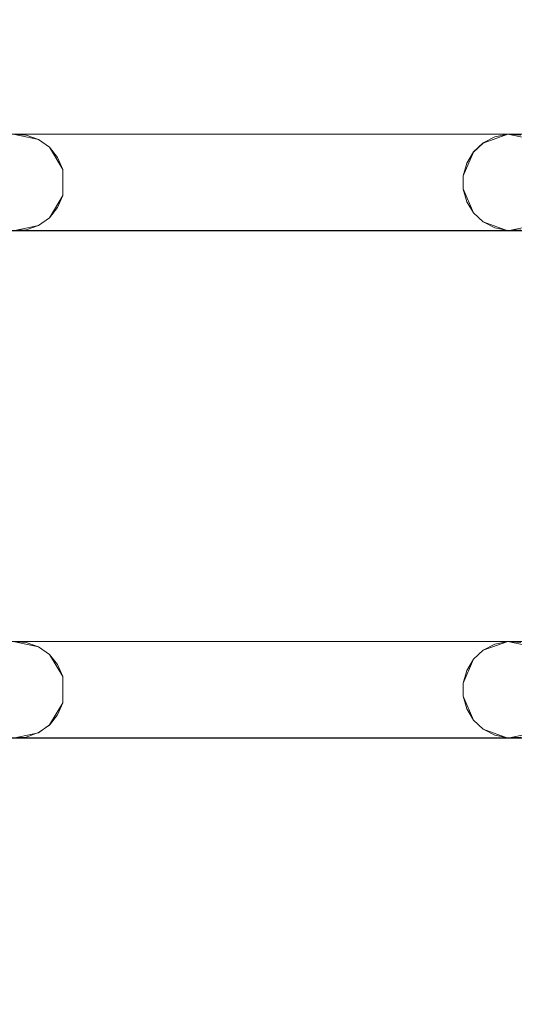
# Model space of a CAD drawing. Extents: x -150 to 150, y -100 to 100.
# Drawn here: x 62 to 82, y 18 to 59 of the extents above; entities that cross this region are included whole.
import ezdxf

# ---------------------------------------------------------------- set-up
doc = ezdxf.new("R2010")
doc.units = 0
doc.header["$LTSCALE"] = 500
doc.header["$MEASUREMENT"] = 0
doc.layers.add('DWXOUTLINES', color=7, linetype='Continuous')
doc.layers.add('EXC-CHROM', color=7, linetype='Continuous')

msp = doc.modelspace()

# ---------------------------------------------------------------- linework, layer by layer
at = {"layer": 'DWXOUTLINES', "color": 0, "lineweight": 0}
for p, q in [((-102.63, 54.5, -44.49), (122.86, 54.5, -44.49)), ((62.42, 54.28, -45.49), (61.36, 54.5, -45.49)), ((61.36, 54.5, -44.49), (81.86, 54.5, -44.49)), ((61.36, 54.5, -44.49), (62.42, 54.28, -44.49)), ((62.42, 54.28, -44.49), (62.87, 53.96, -44.49)), ((62.42, 54.28, -45.49), (62.87, 53.96, -45.49)), ((80.85, 54.13, -45.49), (81.86, 54.5, -45.49)), ((80.85, 54.13, -44.49), (81.86, 54.5, -44.49)), ((82.92, 54.28, -45.49), (81.86, 54.5, -45.49)), ((81.86, 54.5, -44.49), (102.36, 54.5, -44.49)), ((81.86, 54.5, -44.49), (82.92, 54.28, -44.49)), ((62.87, 53.96, -44.49), (63.43, 53.04, -44.49)), ((62.87, 53.96, -45.49), (63.43, 53.04, -45.49)), ((62.87, 53.96, -45.49), (62.87, 53.96, -44.49)), ((80.45, 53.76, -44.49), (80.85, 54.13, -44.49)), ((80.45, 53.76, -45.49), (80.85, 54.13, -45.49)), ((80.45, 53.76, -44.49), (80.02, 52.77, -44.49)), ((80.45, 53.76, -45.49), (80.02, 52.77, -45.49)), ((80.45, 53.76, -45.49), (80.45, 53.76, -44.49)), ((63.43, 53.04, -44.49), (63.43, 51.96, -44.49)), ((63.43, 51.96, -45.49), (63.43, 53.04, -45.49)), ((80.02, 52.23, -44.49), (80.02, 52.77, -44.49)), ((80.02, 52.77, -45.49), (80.02, 52.23, -45.49)), ((80.45, 51.24, -45.49), (80.02, 52.23, -45.49)), ((80.45, 51.24, -44.49), (80.02, 52.23, -44.49)), ((63.43, 51.96, -44.49), (62.87, 51.04, -44.49)), ((63.43, 51.96, -45.49), (62.87, 51.04, -45.49)), ((62.87, 51.04, -44.49), (62.42, 50.72, -44.49)), ((62.87, 51.04, -45.49), (62.42, 50.72, -45.49)), ((62.87, 51.04, -45.49), (62.87, 51.04, -44.49)), ((80.85, 50.87, -44.49), (80.45, 51.24, -44.49)), ((80.45, 51.24, -45.49), (80.45, 51.24, -44.49)), ((80.85, 50.87, -45.49), (80.45, 51.24, -45.49)), ((62.42, 50.72, -44.49), (61.36, 50.5, -44.49)), ((62.42, 50.72, -45.49), (61.36, 50.5, -45.49)), ((80.85, 50.87, -44.49), (81.86, 50.5, -44.49)), ((81.86, 50.5, -45.49), (80.85, 50.87, -45.49)), ((82.92, 50.72, -44.49), (81.86, 50.5, -44.49)), ((82.92, 50.72, -45.49), (81.86, 50.5, -45.49)), ((-102.63, 50.5, -45.49), (122.86, 50.5, -45.49)), ((61.36, 50.5, -45.49), (81.86, 50.5, -45.49)), ((81.86, 50.5, -45.49), (102.36, 50.5, -45.49)), ((-102.63, 33.5, -44.49), (122.86, 33.5, -44.49)), ((62.42, 33.28, -45.49), (61.36, 33.5, -45.49)), ((61.36, 33.5, -44.49), (81.86, 33.5, -44.49)), ((61.36, 33.5, -44.49), (62.42, 33.28, -44.49)), ((80.85, 33.13, -45.49), (81.86, 33.5, -45.49)), ((80.85, 33.13, -44.49), (81.86, 33.5, -44.49)), ((82.92, 33.28, -45.49), (81.86, 33.5, -45.49)), ((81.86, 33.5, -44.49), (102.36, 33.5, -44.49)), ((81.86, 33.5, -44.49), (82.92, 33.28, -44.49)), ((62.42, 33.28, -44.49), (62.87, 32.96, -44.49)), ((62.42, 33.28, -45.49), (62.87, 32.96, -45.49)), ((80.45, 32.76, -44.49), (80.85, 33.13, -44.49)), ((80.45, 32.76, -45.49), (80.85, 33.13, -45.49)), ((62.87, 32.96, -44.49), (63.43, 32.04, -44.49)), ((62.87, 32.96, -45.49), (63.43, 32.04, -45.49)), ((62.87, 32.96, -45.49), (62.87, 32.96, -44.49)), ((80.45, 32.76, -44.49), (80.02, 31.77, -44.49)), ((80.45, 32.76, -45.49), (80.02, 31.77, -45.49)), ((80.45, 32.76, -45.49), (80.45, 32.76, -44.49)), ((63.43, 32.04, -44.49), (63.43, 30.96, -44.49)), ((63.43, 32.04, -45.49), (63.43, 30.96, -45.49)), ((80.02, 31.23, -44.49), (80.02, 31.77, -44.49)), ((80.02, 31.77, -45.49), (80.02, 31.23, -45.49)), ((80.45, 30.24, -45.49), (80.02, 31.23, -45.49)), ((80.45, 30.24, -44.49), (80.02, 31.23, -44.49)), ((63.43, 30.96, -44.49), (62.87, 30.04, -44.49)), ((63.43, 30.96, -45.49), (62.87, 30.04, -45.49)), ((80.85, 29.87, -44.49), (80.45, 30.24, -44.49)), ((80.45, 30.24, -45.49), (80.45, 30.24, -44.49)), ((80.85, 29.87, -45.49), (80.45, 30.24, -45.49)), ((62.87, 30.04, -44.49), (62.42, 29.72, -44.49)), ((62.87, 30.04, -45.49), (62.42, 29.72, -45.49)), ((62.87, 30.04, -45.49), (62.87, 30.04, -44.49)), ((80.85, 29.87, -44.49), (81.86, 29.5, -44.49)), ((81.86, 29.5, -45.49), (80.85, 29.87, -45.49)), ((-102.63, 29.5, -45.49), (122.86, 29.5, -45.49)), ((62.42, 29.72, -44.49), (61.36, 29.5, -44.49)), ((62.42, 29.72, -45.49), (61.36, 29.5, -45.49)), ((61.36, 29.5, -45.49), (81.86, 29.5, -45.49)), ((82.92, 29.72, -44.49), (81.86, 29.5, -44.49)), ((82.92, 29.72, -45.49), (81.86, 29.5, -45.49)), ((81.86, 29.5, -45.49), (102.36, 29.5, -45.49))]:
    msp.add_line(p, q, dxfattribs=at)
at = {"layer": 'EXC-CHROM', "lineweight": 0}
for points, invisible_edges in [([(126.814, 76.456, -40.521), (-126.456, 76.814, -40.521), (-5.398, 19.759, -40.484), (126.814, 76.456, -40.521)], 15), ([(-9.34, 18.112, -41.478), (-126.456, 76.695, -41.514), (126.695, 76.456, -41.514), (-9.34, 18.112, -41.478)], 15), ([(126.695, 76.456, -41.514), (-5.371, 19.658, -41.478), (-9.34, 18.112, -41.478), (126.695, 76.456, -41.514)], 15), ([(-1.172, 20.45, -40.484), (126.814, 76.456, -40.521), (-5.398, 19.759, -40.484), (-1.172, 20.45, -40.484)], 15), ([(-1.166, 20.345, -41.478), (-5.371, 19.658, -41.478), (126.695, 76.456, -41.514), (-1.166, 20.345, -41.478)], 15), ([(3.105, 20.246, -40.484), (126.814, 76.456, -40.521), (-1.172, 20.45, -40.484), (3.105, 20.246, -40.484)], 15), ([(-1.166, 20.345, -41.478), (126.695, 76.456, -41.514), (3.089, 20.143, -41.478), (-1.166, 20.345, -41.478)], 15), ([(3.089, 20.143, -41.478), (126.695, 76.456, -41.514), (7.21, 19.061, -41.478), (3.089, 20.143, -41.478)], 15), ([(7.03, 18.585, -40.353), (126.814, 76.456, -40.521), (3.105, 20.246, -40.484), (7.03, 18.585, -40.353)], 15), ([(10.74, 16.717, -40.353), (126.814, 76.456, -40.521), (7.03, 18.585, -40.353), (10.74, 16.717, -40.353)], 15), ([(7.21, 19.061, -41.478), (126.695, 76.456, -41.514), (11.015, 17.145, -41.478), (7.21, 19.061, -41.478)], 15), ([(14.413, 14.554, -40.484), (126.814, 76.456, -40.521), (10.74, 16.717, -40.353), (14.413, 14.554, -40.484)], 15), ([(11.015, 17.145, -41.478), (126.695, 76.456, -41.514), (14.339, 14.48, -41.478), (11.015, 17.145, -41.478)], 15), ([(14.339, 14.48, -41.478), (126.695, 76.456, -41.514), (17.036, 11.182, -41.478), (14.339, 14.48, -41.478)], 15), ([(17.124, 11.24, -40.484), (126.814, 76.456, -40.521), (14.413, 14.554, -40.484), (17.124, 11.24, -40.484)], 15), ([(17.036, 11.182, -41.478), (126.695, 76.456, -41.514), (18.989, 7.396, -41.478), (17.036, 11.182, -41.478)], 15), ([(18.515, 7.211, -40.353), (126.814, 76.456, -40.521), (17.124, 11.24, -40.484), (18.515, 7.211, -40.353)], 15), ([(19.61, 3.204, -40.353), (126.814, 76.456, -40.521), (18.515, 7.211, -40.353), (19.61, 3.204, -40.353)], 15), ([(18.989, 7.396, -41.478), (126.695, 76.456, -41.514), (20.112, 3.286, -41.478), (18.989, 7.396, -41.478)], 15), ([(19.847, -0.943, -40.353), (126.814, 76.456, -40.521), (19.61, 3.204, -40.353), (19.847, -0.943, -40.353)], 15), ([(19.847, -0.943, -40.353), (126.456, -76.814, -40.521), (126.814, 76.456, -40.521), (19.847, -0.943, -40.353)], 15), ([(20.112, 3.286, -41.478), (126.695, 76.456, -41.514), (20.356, -0.967, -41.478), (20.112, 3.286, -41.478)], 15), ([(126.695, 76.456, -41.514), (126.456, -76.695, -41.514), (20.356, -0.967, -41.478), (126.695, 76.456, -41.514)], 15), ([(-123.136, 71.505, -44.5), (122.864, 54.495, -44.5), (-102.636, 71.505, -44.5), (-123.136, 71.505, -44.5)], 15), ([(-102.636, 54.495, -44.5), (122.864, 54.495, -44.5), (-123.136, 71.505, -44.5), (-102.636, 54.495, -44.5)], 14), ([(-123.136, 54.495, -45.5), (123.136, 71.505, -45.5), (-102.636, 54.495, -45.5), (-123.136, 54.495, -45.5)], 15), ([(-102.636, 71.505, -45.5), (123.136, 71.505, -45.5), (-123.136, 54.495, -45.5), (-102.636, 71.505, -45.5)], 14), ([(-102.636, 71.505, -44.5), (122.864, 54.495, -44.5), (-82.136, 71.505, -44.5), (-102.636, 71.505, -44.5)], 15), ([(-102.636, 54.495, -45.5), (123.136, 71.505, -45.5), (-82.136, 54.495, -45.5), (-102.636, 54.495, -45.5)], 15), ([(-82.136, 71.505, -44.5), (122.864, 54.495, -44.5), (-61.636, 71.505, -44.5), (-82.136, 71.505, -44.5)], 15), ([(-82.136, 54.495, -45.5), (123.136, 71.505, -45.5), (-61.636, 54.495, -45.5), (-82.136, 54.495, -45.5)], 15), ([(-61.636, 71.505, -44.5), (122.864, 54.495, -44.5), (-41.136, 71.505, -44.5), (-61.636, 71.505, -44.5)], 15), ([(-61.636, 54.495, -45.5), (123.136, 71.505, -45.5), (-41.136, 54.495, -45.5), (-61.636, 54.495, -45.5)], 15), ([(-41.136, 71.505, -44.5), (122.864, 54.495, -44.5), (-20.636, 71.505, -44.5), (-41.136, 71.505, -44.5)], 15), ([(-41.136, 54.495, -45.5), (123.136, 71.505, -45.5), (-20.636, 54.495, -45.5), (-41.136, 54.495, -45.5)], 15), ([(-20.636, 71.505, -44.5), (122.864, 54.495, -44.5), (-0.136, 71.505, -44.5), (-20.636, 71.505, -44.5)], 15), ([(-20.636, 54.495, -45.5), (123.136, 71.505, -45.5), (-0.136, 54.495, -45.5), (-20.636, 54.495, -45.5)], 15), ([(-0.136, 71.505, -44.5), (122.864, 54.495, -44.5), (20.364, 71.505, -44.5), (-0.136, 71.505, -44.5)], 15), ([(-0.136, 54.495, -45.5), (123.136, 71.505, -45.5), (20.364, 54.495, -45.5), (-0.136, 54.495, -45.5)], 15), ([(20.364, 71.505, -44.5), (122.864, 54.495, -44.5), (40.864, 71.505, -44.5), (20.364, 71.505, -44.5)], 15), ([(20.364, 54.495, -45.5), (123.136, 71.505, -45.5), (40.864, 54.495, -45.5), (20.364, 54.495, -45.5)], 15), ([(40.864, 71.505, -44.5), (122.864, 54.495, -44.5), (61.364, 71.505, -44.5), (40.864, 71.505, -44.5)], 15), ([(40.864, 54.495, -45.5), (123.136, 71.505, -45.5), (61.364, 54.495, -45.5), (40.864, 54.495, -45.5)], 15), ([(61.364, 71.505, -44.5), (122.864, 54.495, -44.5), (81.864, 71.505, -44.5), (61.364, 71.505, -44.5)], 15), ([(61.364, 54.495, -45.5), (123.136, 71.505, -45.5), (81.864, 54.495, -45.5), (61.364, 54.495, -45.5)], 15), ([(81.864, 71.505, -44.5), (122.864, 54.495, -44.5), (102.364, 71.505, -44.5), (81.864, 71.505, -44.5)], 15), ([(81.864, 54.495, -45.5), (123.136, 71.505, -45.5), (102.364, 54.495, -45.5), (81.864, 54.495, -45.5)], 15), ([(61.364, 54.495, -45.5), (81.864, 54.495, -45.5), (61.907, 54.458, -45.5), (61.364, 54.495, -45.5)], 11), ([(61.364, 54.495, -44.5), (61.907, 54.458, -45.5), (61.907, 54.458, -44.5), (61.364, 54.495, -44.5)], 11), ([(61.364, 54.495, -44.5), (61.364, 54.495, -45.5), (61.907, 54.458, -45.5), (61.364, 54.495, -44.5)], 15), ([(61.364, 54.495, -44.5), (81.864, 54.495, -44.5), (81.864, 54.495, -44.5)], 14), ([(61.907, 54.458, -44.5), (81.864, 54.495, -44.5), (61.364, 54.495, -44.5), (61.907, 54.458, -44.5)], 15), ([(62.42, 54.276, -44.5), (81.864, 54.495, -44.5), (61.907, 54.458, -44.5), (62.42, 54.276, -44.5)], 15), ([(61.907, 54.458, -45.5), (81.864, 54.495, -45.5), (62.42, 54.276, -45.5), (61.907, 54.458, -45.5)], 15), ([(61.907, 54.458, -44.5), (62.42, 54.276, -45.5), (62.42, 54.276, -44.5), (61.907, 54.458, -44.5)], 11), ([(61.907, 54.458, -44.5), (61.907, 54.458, -45.5), (62.42, 54.276, -45.5), (61.907, 54.458, -44.5)], 13), ([(62.865, 53.962, -44.5), (81.864, 54.495, -44.5), (62.42, 54.276, -44.5), (62.865, 53.962, -44.5)], 15), ([(62.42, 54.276, -45.5), (81.864, 54.495, -45.5), (62.865, 53.962, -45.5), (62.42, 54.276, -45.5)], 15), ([(62.42, 54.276, -44.5), (62.865, 53.962, -45.5), (62.865, 53.962, -44.5), (62.42, 54.276, -44.5)], 9), ([(62.42, 54.276, -44.5), (62.42, 54.276, -45.5), (62.865, 53.962, -45.5), (62.42, 54.276, -44.5)], 13), ([(63.209, 53.539, -44.5), (81.864, 54.495, -44.5), (62.865, 53.962, -44.5), (63.209, 53.539, -44.5)], 15), ([(62.865, 53.962, -45.5), (81.864, 54.495, -45.5), (63.209, 53.539, -45.5), (62.865, 53.962, -45.5)], 15), ([(63.426, 53.04, -44.5), (81.864, 54.495, -44.5), (63.209, 53.539, -44.5), (63.426, 53.04, -44.5)], 15), ([(63.209, 53.539, -45.5), (81.864, 54.495, -45.5), (63.426, 53.04, -45.5), (63.209, 53.539, -45.5)], 15), ([(81.864, 54.495, -44.5), (63.426, 51.96, -44.5), (81.33, 54.385, -44.5), (81.864, 54.495, -44.5)], 15), ([(63.426, 53.04, -44.5), (63.426, 51.96, -44.5), (81.864, 54.495, -44.5), (63.426, 53.04, -44.5)], 15), ([(81.33, 54.385, -45.5), (63.426, 53.04, -45.5), (81.864, 54.495, -45.5), (81.33, 54.385, -45.5)], 15), ([(81.33, 54.385, -44.5), (63.426, 51.96, -44.5), (80.847, 54.134, -44.5), (81.33, 54.385, -44.5)], 15), ([(80.847, 54.134, -45.5), (63.426, 53.04, -45.5), (81.33, 54.385, -45.5), (80.847, 54.134, -45.5)], 15), ([(80.847, 54.134, -44.5), (81.33, 54.385, -45.5), (81.33, 54.385, -44.5), (80.847, 54.134, -44.5)], 11), ([(80.847, 54.134, -44.5), (80.847, 54.134, -45.5), (81.33, 54.385, -45.5), (80.847, 54.134, -44.5)], 13), ([(81.33, 54.385, -44.5), (81.864, 54.495, -45.5), (81.864, 54.495, -44.5), (81.33, 54.385, -44.5)], 11), ([(81.33, 54.385, -44.5), (81.33, 54.385, -45.5), (81.864, 54.495, -45.5), (81.33, 54.385, -44.5)], 13), ([(81.864, 54.495, -45.5), (102.364, 54.495, -45.5), (82.407, 54.458, -45.5), (81.864, 54.495, -45.5)], 11), ([(81.864, 54.495, -44.5), (82.407, 54.458, -45.5), (82.407, 54.458, -44.5), (81.864, 54.495, -44.5)], 11), ([(81.864, 54.495, -44.5), (81.864, 54.495, -45.5), (82.407, 54.458, -45.5), (81.864, 54.495, -44.5)], 15), ([(81.864, 54.495, -44.5), (102.364, 54.495, -44.5), (102.364, 54.495, -44.5)], 14), ([(82.407, 54.458, -44.5), (102.364, 54.495, -44.5), (81.864, 54.495, -44.5), (82.407, 54.458, -44.5)], 15), ([(62.865, 53.962, -44.5), (63.209, 53.539, -45.5), (63.209, 53.539, -44.5), (62.865, 53.962, -44.5)], 11), ([(62.865, 53.962, -44.5), (62.865, 53.962, -45.5), (63.209, 53.539, -45.5), (62.865, 53.962, -44.5)], 13), ([(80.847, 54.134, -44.5), (63.426, 51.96, -44.5), (80.449, 53.762, -44.5), (80.847, 54.134, -44.5)], 15), ([(80.449, 53.762, -45.5), (63.426, 53.04, -45.5), (80.847, 54.134, -45.5), (80.449, 53.762, -45.5)], 15), ([(80.449, 53.762, -44.5), (80.847, 54.134, -45.5), (80.847, 54.134, -44.5), (80.449, 53.762, -44.5)], 11), ([(80.449, 53.762, -44.5), (80.449, 53.762, -45.5), (80.847, 54.134, -45.5), (80.449, 53.762, -44.5)], 13), ([(63.209, 53.539, -44.5), (63.426, 53.04, -45.5), (63.426, 53.04, -44.5), (63.209, 53.539, -44.5)], 11), ([(63.209, 53.539, -44.5), (63.209, 53.539, -45.5), (63.426, 53.04, -45.5), (63.209, 53.539, -44.5)], 13), ([(80.449, 53.762, -44.5), (63.426, 51.96, -44.5), (80.166, 53.297, -44.5), (80.449, 53.762, -44.5)], 15), ([(80.166, 53.297, -45.5), (63.426, 53.04, -45.5), (80.449, 53.762, -45.5), (80.166, 53.297, -45.5)], 15), ([(80.166, 53.297, -44.5), (80.449, 53.762, -45.5), (80.449, 53.762, -44.5), (80.166, 53.297, -44.5)], 9), ([(80.166, 53.297, -44.5), (80.166, 53.297, -45.5), (80.449, 53.762, -45.5), (80.166, 53.297, -44.5)], 13), ([(80.166, 53.297, -44.5), (63.426, 51.96, -44.5), (80.019, 52.772, -44.5), (80.166, 53.297, -44.5)], 15), ([(80.019, 52.772, -45.5), (63.426, 53.04, -45.5), (80.166, 53.297, -45.5), (80.019, 52.772, -45.5)], 15), ([(63.426, 53.04, -44.5), (63.426, 53.04, -45.5), (63.426, 51.96, -44.5), (63.426, 53.04, -44.5)], 11), ([(63.426, 51.96, -44.5), (63.426, 53.04, -45.5), (63.426, 51.96, -45.5), (63.426, 51.96, -44.5)], 13), ([(80.019, 52.228, -45.5), (63.426, 53.04, -45.5), (80.019, 52.772, -45.5), (80.019, 52.228, -45.5)], 15), ([(80.166, 51.703, -45.5), (63.426, 53.04, -45.5), (80.019, 52.228, -45.5), (80.166, 51.703, -45.5)], 15), ([(80.449, 51.238, -45.5), (63.426, 53.04, -45.5), (80.166, 51.703, -45.5), (80.449, 51.238, -45.5)], 15), ([(80.847, 50.866, -45.5), (63.426, 53.04, -45.5), (80.449, 51.238, -45.5), (80.847, 50.866, -45.5)], 15), ([(81.33, 50.615, -45.5), (63.426, 53.04, -45.5), (80.847, 50.866, -45.5), (81.33, 50.615, -45.5)], 15), ([(81.864, 50.505, -45.5), (63.426, 53.04, -45.5), (81.33, 50.615, -45.5), (81.864, 50.505, -45.5)], 15), ([(63.426, 51.96, -45.5), (63.426, 53.04, -45.5), (81.864, 50.505, -45.5), (63.426, 51.96, -45.5)], 15), ([(80.019, 52.772, -44.5), (80.166, 53.297, -45.5), (80.166, 53.297, -44.5), (80.019, 52.772, -44.5)], 11), ([(80.019, 52.772, -44.5), (80.019, 52.772, -45.5), (80.166, 53.297, -45.5), (80.019, 52.772, -44.5)], 13), ([(80.019, 52.772, -44.5), (63.426, 51.96, -44.5), (80.019, 52.228, -44.5), (80.019, 52.772, -44.5)], 15), ([(80.019, 52.772, -44.5), (80.019, 52.228, -45.5), (80.019, 52.772, -45.5), (80.019, 52.772, -44.5)], 13), ([(80.019, 52.772, -44.5), (80.019, 52.228, -44.5), (80.019, 52.228, -45.5), (80.019, 52.772, -44.5)], 14), ([(80.019, 52.228, -44.5), (63.426, 51.96, -44.5), (80.166, 51.703, -44.5), (80.019, 52.228, -44.5)], 15), ([(80.019, 52.228, -45.5), (80.019, 52.228, -44.5), (80.166, 51.703, -44.5), (80.019, 52.228, -45.5)], 13), ([(80.166, 51.703, -45.5), (80.019, 52.228, -45.5), (80.166, 51.703, -44.5), (80.166, 51.703, -45.5)], 14), ([(63.426, 51.96, -44.5), (63.209, 51.461, -45.5), (63.209, 51.461, -44.5), (63.426, 51.96, -44.5)], 11), ([(63.426, 51.96, -44.5), (63.426, 51.96, -45.5), (63.209, 51.461, -45.5), (63.426, 51.96, -44.5)], 13), ([(63.209, 51.461, -44.5), (81.864, 50.505, -44.5), (63.426, 51.96, -44.5), (63.209, 51.461, -44.5)], 15), ([(63.426, 51.96, -45.5), (81.864, 50.505, -45.5), (63.209, 51.461, -45.5), (63.426, 51.96, -45.5)], 15), ([(81.33, 50.615, -44.5), (63.426, 51.96, -44.5), (81.864, 50.505, -44.5), (81.33, 50.615, -44.5)], 15), ([(80.847, 50.866, -44.5), (63.426, 51.96, -44.5), (81.33, 50.615, -44.5), (80.847, 50.866, -44.5)], 15), ([(80.449, 51.238, -44.5), (63.426, 51.96, -44.5), (80.847, 50.866, -44.5), (80.449, 51.238, -44.5)], 15), ([(80.166, 51.703, -44.5), (63.426, 51.96, -44.5), (80.449, 51.238, -44.5), (80.166, 51.703, -44.5)], 15), ([(63.209, 51.461, -44.5), (62.865, 51.038, -45.5), (62.865, 51.038, -44.5), (63.209, 51.461, -44.5)], 9), ([(63.209, 51.461, -44.5), (63.209, 51.461, -45.5), (62.865, 51.038, -45.5), (63.209, 51.461, -44.5)], 13), ([(62.865, 51.038, -44.5), (81.864, 50.505, -44.5), (63.209, 51.461, -44.5), (62.865, 51.038, -44.5)], 15), ([(63.209, 51.461, -45.5), (81.864, 50.505, -45.5), (62.865, 51.038, -45.5), (63.209, 51.461, -45.5)], 15), ([(80.449, 51.238, -44.5), (80.166, 51.703, -45.5), (80.166, 51.703, -44.5), (80.449, 51.238, -44.5)], 11), ([(80.449, 51.238, -44.5), (80.449, 51.238, -45.5), (80.166, 51.703, -45.5), (80.449, 51.238, -44.5)], 13), ([(62.865, 51.038, -44.5), (62.42, 50.724, -45.5), (62.42, 50.724, -44.5), (62.865, 51.038, -44.5)], 11), ([(62.865, 51.038, -44.5), (62.865, 51.038, -45.5), (62.42, 50.724, -45.5), (62.865, 51.038, -44.5)], 13), ([(62.42, 50.724, -44.5), (81.864, 50.505, -44.5), (62.865, 51.038, -44.5), (62.42, 50.724, -44.5)], 15), ([(62.865, 51.038, -45.5), (81.864, 50.505, -45.5), (62.42, 50.724, -45.5), (62.865, 51.038, -45.5)], 15), ([(80.847, 50.866, -44.5), (80.449, 51.238, -45.5), (80.449, 51.238, -44.5), (80.847, 50.866, -44.5)], 9), ([(80.847, 50.866, -44.5), (80.847, 50.866, -45.5), (80.449, 51.238, -45.5), (80.847, 50.866, -44.5)], 13), ([(62.42, 50.724, -44.5), (61.907, 50.542, -45.5), (61.907, 50.542, -44.5), (62.42, 50.724, -44.5)], 11), ([(62.42, 50.724, -44.5), (62.42, 50.724, -45.5), (61.907, 50.542, -45.5), (62.42, 50.724, -44.5)], 13), ([(61.907, 50.542, -44.5), (81.864, 50.505, -44.5), (62.42, 50.724, -44.5), (61.907, 50.542, -44.5)], 15), ([(62.42, 50.724, -45.5), (81.864, 50.505, -45.5), (61.907, 50.542, -45.5), (62.42, 50.724, -45.5)], 15), ([(81.33, 50.615, -44.5), (80.847, 50.866, -45.5), (80.847, 50.866, -44.5), (81.33, 50.615, -44.5)], 11), ([(81.33, 50.615, -44.5), (81.33, 50.615, -45.5), (80.847, 50.866, -45.5), (81.33, 50.615, -44.5)], 13), ([(81.864, 50.505, -44.5), (81.33, 50.615, -45.5), (81.33, 50.615, -44.5), (81.864, 50.505, -44.5)], 11), ([(81.864, 50.505, -44.5), (81.864, 50.505, -45.5), (81.33, 50.615, -45.5), (81.864, 50.505, -44.5)], 13), ([(-123.136, 50.505, -44.5), (122.864, 33.495, -44.5), (-102.636, 50.505, -44.5), (-123.136, 50.505, -44.5)], 15), ([(-102.636, 33.495, -44.5), (122.864, 33.495, -44.5), (-123.136, 50.505, -44.5), (-102.636, 33.495, -44.5)], 14), ([(-123.136, 33.495, -45.5), (122.864, 50.505, -45.5), (-102.636, 33.495, -45.5), (-123.136, 33.495, -45.5)], 15), ([(-102.636, 50.505, -45.5), (122.864, 50.505, -45.5), (-123.136, 33.495, -45.5), (-102.636, 50.505, -45.5)], 14), ([(-102.636, 50.505, -44.5), (122.864, 33.495, -44.5), (-82.136, 50.505, -44.5), (-102.636, 50.505, -44.5)], 15), ([(-102.636, 33.495, -45.5), (122.864, 50.505, -45.5), (-82.136, 33.495, -45.5), (-102.636, 33.495, -45.5)], 15), ([(-82.136, 50.505, -44.5), (122.864, 33.495, -44.5), (-61.636, 50.505, -44.5), (-82.136, 50.505, -44.5)], 15), ([(-82.136, 33.495, -45.5), (122.864, 50.505, -45.5), (-61.636, 33.495, -45.5), (-82.136, 33.495, -45.5)], 15), ([(-61.636, 50.505, -44.5), (122.864, 33.495, -44.5), (-41.136, 50.505, -44.5), (-61.636, 50.505, -44.5)], 15), ([(-61.636, 33.495, -45.5), (122.864, 50.505, -45.5), (-41.136, 33.495, -45.5), (-61.636, 33.495, -45.5)], 15), ([(-41.136, 50.505, -44.5), (122.864, 33.495, -44.5), (-20.636, 50.505, -44.5), (-41.136, 50.505, -44.5)], 15), ([(-41.136, 33.495, -45.5), (122.864, 50.505, -45.5), (-20.636, 33.495, -45.5), (-41.136, 33.495, -45.5)], 15), ([(-20.636, 50.505, -44.5), (122.864, 33.495, -44.5), (-0.136, 50.505, -44.5), (-20.636, 50.505, -44.5)], 15), ([(-20.636, 33.495, -45.5), (122.864, 50.505, -45.5), (-0.136, 33.495, -45.5), (-20.636, 33.495, -45.5)], 15), ([(-0.136, 50.505, -44.5), (122.864, 33.495, -44.5), (20.364, 50.505, -44.5), (-0.136, 50.505, -44.5)], 15), ([(-0.136, 33.495, -45.5), (122.864, 50.505, -45.5), (20.364, 33.495, -45.5), (-0.136, 33.495, -45.5)], 15), ([(20.364, 50.505, -44.5), (122.864, 33.495, -44.5), (40.864, 50.505, -44.5), (20.364, 50.505, -44.5)], 15), ([(20.364, 33.495, -45.5), (122.864, 50.505, -45.5), (40.864, 33.495, -45.5), (20.364, 33.495, -45.5)], 15), ([(40.864, 50.505, -44.5), (122.864, 33.495, -44.5), (61.364, 50.505, -44.5), (40.864, 50.505, -44.5)], 15), ([(40.864, 33.495, -45.5), (122.864, 50.505, -45.5), (61.364, 33.495, -45.5), (40.864, 33.495, -45.5)], 15), ([(61.364, 50.505, -44.5), (81.864, 50.505, -44.5), (61.907, 50.542, -44.5), (61.364, 50.505, -44.5)], 11), ([(61.907, 50.542, -44.5), (61.364, 50.505, -45.5), (61.364, 50.505, -44.5), (61.907, 50.542, -44.5)], 15), ([(61.907, 50.542, -44.5), (61.907, 50.542, -45.5), (61.364, 50.505, -45.5), (61.907, 50.542, -44.5)], 13), ([(61.907, 50.542, -45.5), (81.864, 50.505, -45.5), (61.364, 50.505, -45.5), (61.907, 50.542, -45.5)], 15), ([(61.364, 50.505, -44.5), (122.864, 33.495, -44.5), (81.864, 50.505, -44.5), (61.364, 50.505, -44.5)], 15), ([(61.364, 33.495, -45.5), (122.864, 50.505, -45.5), (81.864, 33.495, -45.5), (61.364, 33.495, -45.5)], 15), ([(61.364, 50.505, -45.5), (81.864, 50.505, -45.5), (81.864, 50.505, -45.5)], 14), ([(81.864, 50.505, -44.5), (102.364, 50.505, -44.5), (82.407, 50.542, -44.5), (81.864, 50.505, -44.5)], 11), ([(82.407, 50.542, -44.5), (81.864, 50.505, -45.5), (81.864, 50.505, -44.5), (82.407, 50.542, -44.5)], 15), ([(82.407, 50.542, -44.5), (82.407, 50.542, -45.5), (81.864, 50.505, -45.5), (82.407, 50.542, -44.5)], 13), ([(82.407, 50.542, -45.5), (102.364, 50.505, -45.5), (81.864, 50.505, -45.5), (82.407, 50.542, -45.5)], 15), ([(81.864, 50.505, -44.5), (122.864, 33.495, -44.5), (102.364, 50.505, -44.5), (81.864, 50.505, -44.5)], 15), ([(81.864, 33.495, -45.5), (122.864, 50.505, -45.5), (102.364, 33.495, -45.5), (81.864, 33.495, -45.5)], 15), ([(81.864, 50.505, -45.5), (102.364, 50.505, -45.5), (102.364, 50.505, -45.5)], 14), ([(61.364, 33.495, -45.5), (81.864, 33.495, -45.5), (61.907, 33.458, -45.5), (61.364, 33.495, -45.5)], 11), ([(61.364, 33.495, -44.5), (61.907, 33.458, -45.5), (61.907, 33.458, -44.5), (61.364, 33.495, -44.5)], 11), ([(61.364, 33.495, -44.5), (61.364, 33.495, -45.5), (61.907, 33.458, -45.5), (61.364, 33.495, -44.5)], 15), ([(61.364, 33.495, -44.5), (81.864, 33.495, -44.5), (81.864, 33.495, -44.5)], 14), ([(61.907, 33.458, -44.5), (81.864, 33.495, -44.5), (61.364, 33.495, -44.5), (61.907, 33.458, -44.5)], 15), ([(62.42, 33.276, -44.5), (81.864, 33.495, -44.5), (61.907, 33.458, -44.5), (62.42, 33.276, -44.5)], 15), ([(61.907, 33.458, -45.5), (81.864, 33.495, -45.5), (62.42, 33.276, -45.5), (61.907, 33.458, -45.5)], 15), ([(61.907, 33.458, -44.5), (62.42, 33.276, -45.5), (62.42, 33.276, -44.5), (61.907, 33.458, -44.5)], 11), ([(61.907, 33.458, -44.5), (61.907, 33.458, -45.5), (62.42, 33.276, -45.5), (61.907, 33.458, -44.5)], 13), ([(62.865, 32.962, -44.5), (81.864, 33.495, -44.5), (62.42, 33.276, -44.5), (62.865, 32.962, -44.5)], 15), ([(62.42, 33.276, -45.5), (81.864, 33.495, -45.5), (62.865, 32.962, -45.5), (62.42, 33.276, -45.5)], 15), ([(63.209, 32.539, -44.5), (81.864, 33.495, -44.5), (62.865, 32.962, -44.5), (63.209, 32.539, -44.5)], 15), ([(62.865, 32.962, -45.5), (81.864, 33.495, -45.5), (63.209, 32.539, -45.5), (62.865, 32.962, -45.5)], 15), ([(63.426, 32.04, -44.5), (81.864, 33.495, -44.5), (63.209, 32.539, -44.5), (63.426, 32.04, -44.5)], 15), ([(63.209, 32.539, -45.5), (81.864, 33.495, -45.5), (63.426, 32.04, -45.5), (63.209, 32.539, -45.5)], 15), ([(81.864, 33.495, -44.5), (63.426, 30.96, -44.5), (81.33, 33.385, -44.5), (81.864, 33.495, -44.5)], 15), ([(63.426, 32.04, -44.5), (63.426, 30.96, -44.5), (81.864, 33.495, -44.5), (63.426, 32.04, -44.5)], 15), ([(81.864, 33.495, -45.5), (63.426, 30.96, -45.5), (63.426, 32.04, -45.5), (81.864, 33.495, -45.5)], 15), ([(81.33, 33.385, -45.5), (63.426, 30.96, -45.5), (81.864, 33.495, -45.5), (81.33, 33.385, -45.5)], 15), ([(81.33, 33.385, -44.5), (81.864, 33.495, -45.5), (81.864, 33.495, -44.5), (81.33, 33.385, -44.5)], 11), ([(81.33, 33.385, -44.5), (81.33, 33.385, -45.5), (81.864, 33.495, -45.5), (81.33, 33.385, -44.5)], 13), ([(81.864, 33.495, -45.5), (102.364, 33.495, -45.5), (82.407, 33.458, -45.5), (81.864, 33.495, -45.5)], 11), ([(81.864, 33.495, -44.5), (82.407, 33.458, -45.5), (82.407, 33.458, -44.5), (81.864, 33.495, -44.5)], 11), ([(81.864, 33.495, -44.5), (81.864, 33.495, -45.5), (82.407, 33.458, -45.5), (81.864, 33.495, -44.5)], 15), ([(81.864, 33.495, -44.5), (102.364, 33.495, -44.5), (102.364, 33.495, -44.5)], 14), ([(82.407, 33.458, -44.5), (102.364, 33.495, -44.5), (81.864, 33.495, -44.5), (82.407, 33.458, -44.5)], 15), ([(62.42, 33.276, -44.5), (62.865, 32.962, -45.5), (62.865, 32.962, -44.5), (62.42, 33.276, -44.5)], 9), ([(62.42, 33.276, -44.5), (62.42, 33.276, -45.5), (62.865, 32.962, -45.5), (62.42, 33.276, -44.5)], 13), ([(81.33, 33.385, -44.5), (63.426, 30.96, -44.5), (80.847, 33.134, -44.5), (81.33, 33.385, -44.5)], 15), ([(80.847, 33.134, -45.5), (63.426, 30.96, -45.5), (81.33, 33.385, -45.5), (80.847, 33.134, -45.5)], 15), ([(80.847, 33.134, -44.5), (63.426, 30.96, -44.5), (80.449, 32.762, -44.5), (80.847, 33.134, -44.5)], 15), ([(80.449, 32.762, -45.5), (63.426, 30.96, -45.5), (80.847, 33.134, -45.5), (80.449, 32.762, -45.5)], 15), ([(80.449, 32.762, -44.5), (80.847, 33.134, -45.5), (80.847, 33.134, -44.5), (80.449, 32.762, -44.5)], 11), ([(80.449, 32.762, -44.5), (80.449, 32.762, -45.5), (80.847, 33.134, -45.5), (80.449, 32.762, -44.5)], 13), ([(80.847, 33.134, -44.5), (81.33, 33.385, -45.5), (81.33, 33.385, -44.5), (80.847, 33.134, -44.5)], 11), ([(80.847, 33.134, -44.5), (80.847, 33.134, -45.5), (81.33, 33.385, -45.5), (80.847, 33.134, -44.5)], 13), ([(62.865, 32.962, -44.5), (63.209, 32.539, -45.5), (63.209, 32.539, -44.5), (62.865, 32.962, -44.5)], 11), ([(62.865, 32.962, -44.5), (62.865, 32.962, -45.5), (63.209, 32.539, -45.5), (62.865, 32.962, -44.5)], 13), ([(80.449, 32.762, -44.5), (63.426, 30.96, -44.5), (80.166, 32.297, -44.5), (80.449, 32.762, -44.5)], 15), ([(80.166, 32.297, -45.5), (63.426, 30.96, -45.5), (80.449, 32.762, -45.5), (80.166, 32.297, -45.5)], 15), ([(80.166, 32.297, -44.5), (80.449, 32.762, -45.5), (80.449, 32.762, -44.5), (80.166, 32.297, -44.5)], 9), ([(80.166, 32.297, -44.5), (80.166, 32.297, -45.5), (80.449, 32.762, -45.5), (80.166, 32.297, -44.5)], 13), ([(63.209, 32.539, -44.5), (63.426, 32.04, -45.5), (63.426, 32.04, -44.5), (63.209, 32.539, -44.5)], 11), ([(63.209, 32.539, -44.5), (63.209, 32.539, -45.5), (63.426, 32.04, -45.5), (63.209, 32.539, -44.5)], 13), ([(80.166, 32.297, -44.5), (63.426, 30.96, -44.5), (80.019, 31.772, -44.5), (80.166, 32.297, -44.5)], 15), ([(80.019, 31.772, -45.5), (63.426, 30.96, -45.5), (80.166, 32.297, -45.5), (80.019, 31.772, -45.5)], 15), ([(80.019, 31.772, -44.5), (80.166, 32.297, -45.5), (80.166, 32.297, -44.5), (80.019, 31.772, -44.5)], 11), ([(80.019, 31.772, -44.5), (80.019, 31.772, -45.5), (80.166, 32.297, -45.5), (80.019, 31.772, -44.5)], 13), ([(63.426, 32.04, -44.5), (63.426, 30.96, -45.5), (63.426, 30.96, -44.5), (63.426, 32.04, -44.5)], 11), ([(63.426, 32.04, -44.5), (63.426, 32.04, -45.5), (63.426, 30.96, -45.5), (63.426, 32.04, -44.5)], 13), ([(80.019, 31.772, -44.5), (63.426, 30.96, -44.5), (80.019, 31.228, -44.5), (80.019, 31.772, -44.5)], 15), ([(80.019, 31.228, -45.5), (63.426, 30.96, -45.5), (80.019, 31.772, -45.5), (80.019, 31.228, -45.5)], 15), ([(80.019, 31.772, -44.5), (80.019, 31.228, -45.5), (80.019, 31.772, -45.5), (80.019, 31.772, -44.5)], 13), ([(80.019, 31.772, -44.5), (80.019, 31.228, -44.5), (80.019, 31.228, -45.5), (80.019, 31.772, -44.5)], 14), ([(80.019, 31.228, -44.5), (63.426, 30.96, -44.5), (80.166, 30.703, -44.5), (80.019, 31.228, -44.5)], 15), ([(80.166, 30.703, -45.5), (63.426, 30.96, -45.5), (80.019, 31.228, -45.5), (80.166, 30.703, -45.5)], 15), ([(80.019, 31.228, -45.5), (80.019, 31.228, -44.5), (80.166, 30.703, -44.5), (80.019, 31.228, -45.5)], 13), ([(80.166, 30.703, -45.5), (80.019, 31.228, -45.5), (80.166, 30.703, -44.5), (80.166, 30.703, -45.5)], 14), ([(63.426, 30.96, -44.5), (63.209, 30.461, -45.5), (63.209, 30.461, -44.5), (63.426, 30.96, -44.5)], 11), ([(63.426, 30.96, -44.5), (63.426, 30.96, -45.5), (63.209, 30.461, -45.5), (63.426, 30.96, -44.5)], 13), ([(63.209, 30.461, -44.5), (81.864, 29.505, -44.5), (63.426, 30.96, -44.5), (63.209, 30.461, -44.5)], 15), ([(63.426, 30.96, -45.5), (81.864, 29.505, -45.5), (63.209, 30.461, -45.5), (63.426, 30.96, -45.5)], 15), ([(81.33, 29.615, -44.5), (63.426, 30.96, -44.5), (81.864, 29.505, -44.5), (81.33, 29.615, -44.5)], 15), ([(80.847, 29.866, -44.5), (63.426, 30.96, -44.5), (81.33, 29.615, -44.5), (80.847, 29.866, -44.5)], 15), ([(80.449, 30.238, -44.5), (63.426, 30.96, -44.5), (80.847, 29.866, -44.5), (80.449, 30.238, -44.5)], 15), ([(80.166, 30.703, -44.5), (63.426, 30.96, -44.5), (80.449, 30.238, -44.5), (80.166, 30.703, -44.5)], 15), ([(80.449, 30.238, -45.5), (63.426, 30.96, -45.5), (80.166, 30.703, -45.5), (80.449, 30.238, -45.5)], 15), ([(80.847, 29.866, -45.5), (63.426, 30.96, -45.5), (80.449, 30.238, -45.5), (80.847, 29.866, -45.5)], 15), ([(81.33, 29.615, -45.5), (63.426, 30.96, -45.5), (80.847, 29.866, -45.5), (81.33, 29.615, -45.5)], 15), ([(81.864, 29.505, -45.5), (63.426, 30.96, -45.5), (81.33, 29.615, -45.5), (81.864, 29.505, -45.5)], 15), ([(80.449, 30.238, -44.5), (80.166, 30.703, -45.5), (80.166, 30.703, -44.5), (80.449, 30.238, -44.5)], 11), ([(80.449, 30.238, -44.5), (80.449, 30.238, -45.5), (80.166, 30.703, -45.5), (80.449, 30.238, -44.5)], 13), ([(63.209, 30.461, -44.5), (62.865, 30.038, -45.5), (62.865, 30.038, -44.5), (63.209, 30.461, -44.5)], 9), ([(63.209, 30.461, -44.5), (63.209, 30.461, -45.5), (62.865, 30.038, -45.5), (63.209, 30.461, -44.5)], 13), ([(62.865, 30.038, -44.5), (81.864, 29.505, -44.5), (63.209, 30.461, -44.5), (62.865, 30.038, -44.5)], 15), ([(63.209, 30.461, -45.5), (81.864, 29.505, -45.5), (62.865, 30.038, -45.5), (63.209, 30.461, -45.5)], 15), ([(80.847, 29.866, -44.5), (80.449, 30.238, -45.5), (80.449, 30.238, -44.5), (80.847, 29.866, -44.5)], 9), ([(80.847, 29.866, -44.5), (80.847, 29.866, -45.5), (80.449, 30.238, -45.5), (80.847, 29.866, -44.5)], 13), ([(62.865, 30.038, -44.5), (62.42, 29.724, -45.5), (62.42, 29.724, -44.5), (62.865, 30.038, -44.5)], 11), ([(62.865, 30.038, -44.5), (62.865, 30.038, -45.5), (62.42, 29.724, -45.5), (62.865, 30.038, -44.5)], 13), ([(62.42, 29.724, -44.5), (81.864, 29.505, -44.5), (62.865, 30.038, -44.5), (62.42, 29.724, -44.5)], 15), ([(62.865, 30.038, -45.5), (81.864, 29.505, -45.5), (62.42, 29.724, -45.5), (62.865, 30.038, -45.5)], 15), ([(81.33, 29.615, -44.5), (80.847, 29.866, -45.5), (80.847, 29.866, -44.5), (81.33, 29.615, -44.5)], 11), ([(81.33, 29.615, -44.5), (81.33, 29.615, -45.5), (80.847, 29.866, -45.5), (81.33, 29.615, -44.5)], 13), ([(-123.136, 29.505, -44.5), (122.864, 12.495, -44.5), (-102.636, 29.505, -44.5), (-123.136, 29.505, -44.5)], 15), ([(-102.636, 12.495, -44.5), (122.864, 12.495, -44.5), (-123.136, 29.505, -44.5), (-102.636, 12.495, -44.5)], 14), ([(-123.136, 12.495, -45.5), (122.864, 29.505, -45.5), (-102.636, 12.495, -45.5), (-123.136, 12.495, -45.5)], 15), ([(-102.636, 29.505, -45.5), (122.864, 29.505, -45.5), (-123.136, 12.495, -45.5), (-102.636, 29.505, -45.5)], 14), ([(-102.636, 29.505, -44.5), (122.864, 12.495, -44.5), (-82.136, 29.505, -44.5), (-102.636, 29.505, -44.5)], 15), ([(-102.636, 12.495, -45.5), (122.864, 29.505, -45.5), (-82.136, 12.495, -45.5), (-102.636, 12.495, -45.5)], 15), ([(-82.136, 29.505, -44.5), (122.864, 12.495, -44.5), (-61.636, 29.505, -44.5), (-82.136, 29.505, -44.5)], 15), ([(-82.136, 12.495, -45.5), (122.864, 29.505, -45.5), (-61.636, 12.495, -45.5), (-82.136, 12.495, -45.5)], 15), ([(-61.636, 29.505, -44.5), (122.864, 12.495, -44.5), (-41.136, 29.505, -44.5), (-61.636, 29.505, -44.5)], 15), ([(-61.636, 12.495, -45.5), (122.864, 29.505, -45.5), (-41.136, 12.495, -45.5), (-61.636, 12.495, -45.5)], 15), ([(-41.136, 29.505, -44.5), (122.864, 12.495, -44.5), (-20.636, 29.505, -44.5), (-41.136, 29.505, -44.5)], 15), ([(-41.136, 12.495, -45.5), (122.864, 29.505, -45.5), (-20.636, 12.495, -45.5), (-41.136, 12.495, -45.5)], 15), ([(-20.636, 29.505, -44.5), (122.864, 12.495, -44.5), (-0.136, 29.505, -44.5), (-20.636, 29.505, -44.5)], 15), ([(-20.636, 12.495, -45.5), (122.864, 29.505, -45.5), (-0.136, 12.495, -45.5), (-20.636, 12.495, -45.5)], 15), ([(-0.136, 29.505, -44.5), (122.864, 12.495, -44.5), (20.364, 29.505, -44.5), (-0.136, 29.505, -44.5)], 15), ([(-0.136, 12.495, -45.5), (122.864, 29.505, -45.5), (20.364, 12.495, -45.5), (-0.136, 12.495, -45.5)], 15), ([(20.364, 29.505, -44.5), (122.864, 12.495, -44.5), (40.864, 29.505, -44.5), (20.364, 29.505, -44.5)], 15), ([(20.364, 12.495, -45.5), (122.864, 29.505, -45.5), (40.864, 12.495, -45.5), (20.364, 12.495, -45.5)], 15), ([(40.864, 29.505, -44.5), (122.864, 12.495, -44.5), (61.364, 29.505, -44.5), (40.864, 29.505, -44.5)], 15), ([(40.864, 12.495, -45.5), (122.864, 29.505, -45.5), (61.364, 12.495, -45.5), (40.864, 12.495, -45.5)], 15), ([(61.364, 29.505, -44.5), (81.864, 29.505, -44.5), (61.907, 29.542, -44.5), (61.364, 29.505, -44.5)], 11), ([(61.907, 29.542, -44.5), (61.364, 29.505, -45.5), (61.364, 29.505, -44.5), (61.907, 29.542, -44.5)], 15), ([(61.907, 29.542, -44.5), (61.907, 29.542, -45.5), (61.364, 29.505, -45.5), (61.907, 29.542, -44.5)], 13), ([(61.907, 29.542, -45.5), (81.864, 29.505, -45.5), (61.364, 29.505, -45.5), (61.907, 29.542, -45.5)], 15), ([(61.364, 29.505, -44.5), (122.864, 12.495, -44.5), (81.864, 29.505, -44.5), (61.364, 29.505, -44.5)], 15), ([(61.364, 12.495, -45.5), (122.864, 29.505, -45.5), (81.864, 12.495, -45.5), (61.364, 12.495, -45.5)], 15), ([(61.364, 29.505, -45.5), (81.864, 29.505, -45.5), (81.864, 29.505, -45.5)], 14), ([(62.42, 29.724, -44.5), (61.907, 29.542, -45.5), (61.907, 29.542, -44.5), (62.42, 29.724, -44.5)], 11), ([(62.42, 29.724, -44.5), (62.42, 29.724, -45.5), (61.907, 29.542, -45.5), (62.42, 29.724, -44.5)], 13), ([(61.907, 29.542, -44.5), (81.864, 29.505, -44.5), (62.42, 29.724, -44.5), (61.907, 29.542, -44.5)], 15), ([(62.42, 29.724, -45.5), (81.864, 29.505, -45.5), (61.907, 29.542, -45.5), (62.42, 29.724, -45.5)], 15), ([(81.864, 29.505, -44.5), (81.33, 29.615, -45.5), (81.33, 29.615, -44.5), (81.864, 29.505, -44.5)], 11), ([(81.864, 29.505, -44.5), (81.864, 29.505, -45.5), (81.33, 29.615, -45.5), (81.864, 29.505, -44.5)], 13), ([(81.864, 29.505, -44.5), (102.364, 29.505, -44.5), (82.407, 29.542, -44.5), (81.864, 29.505, -44.5)], 11), ([(82.407, 29.542, -44.5), (81.864, 29.505, -45.5), (81.864, 29.505, -44.5), (82.407, 29.542, -44.5)], 15), ([(82.407, 29.542, -44.5), (82.407, 29.542, -45.5), (81.864, 29.505, -45.5), (82.407, 29.542, -44.5)], 13), ([(82.407, 29.542, -45.5), (102.364, 29.505, -45.5), (81.864, 29.505, -45.5), (82.407, 29.542, -45.5)], 15), ([(81.864, 29.505, -44.5), (122.864, 12.495, -44.5), (102.364, 29.505, -44.5), (81.864, 29.505, -44.5)], 15), ([(81.864, 12.495, -45.5), (122.864, 29.505, -45.5), (102.364, 12.495, -45.5), (81.864, 12.495, -45.5)], 15), ([(81.864, 29.505, -45.5), (102.364, 29.505, -45.5), (102.364, 29.505, -45.5)], 14)]:
    msp.add_3dface(points, dxfattribs=dict(at, invisible_edges=invisible_edges))

doc.saveas('drawing.dxf')
